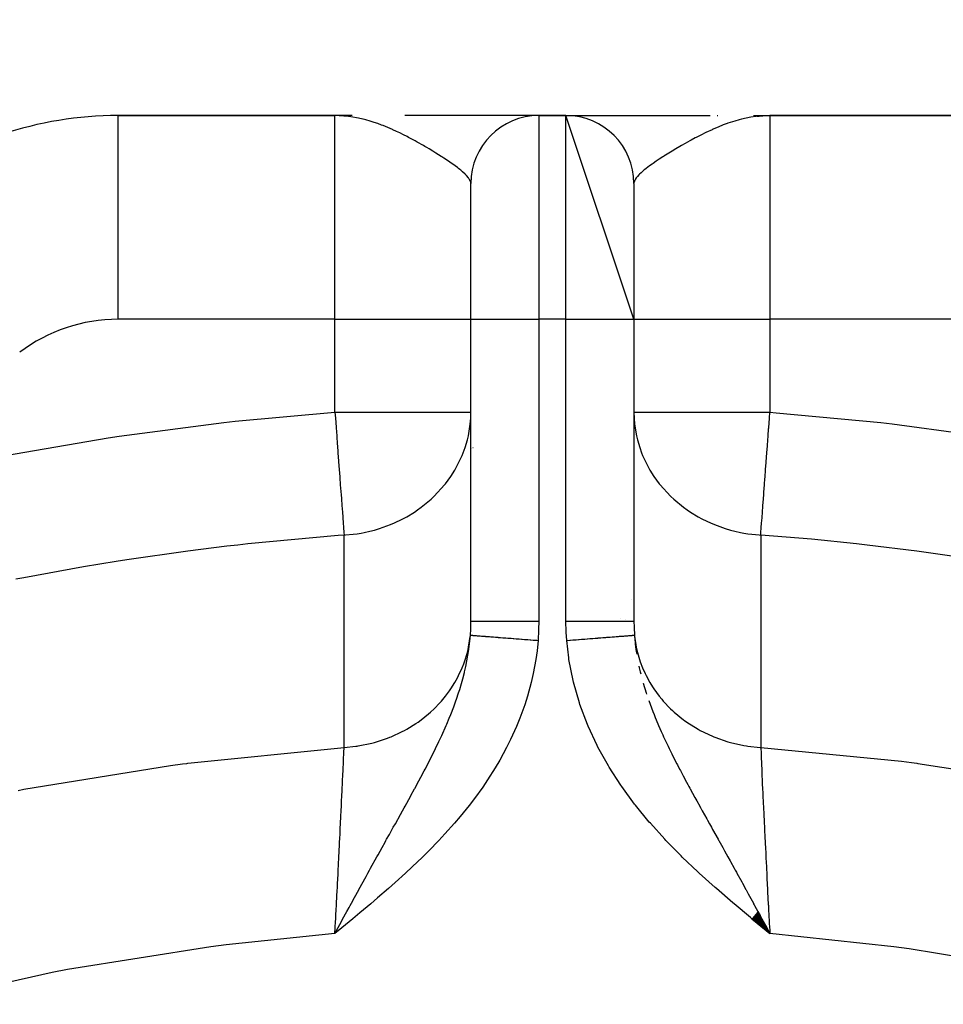
# Model space of a CAD drawing. Extents: x 24 to 889, y -419 to 283.
# Drawn here: x 293 to 361, y -29 to 44 of the extents above; entities that cross this region are included whole.
import ezdxf

# ---------------------------------------------------------------- set-up
doc = ezdxf.new("R2010")
doc.units = 0
doc.linetypes.add('DASHED', pattern=[11.05, 8.7, -2.35])
doc.layers.get('0').update_dxf_attribs({"linetype": 'CONTINUOUS'})
doc.layers.add('NEVIDI', color=4, linetype='DASHED')

msp = doc.modelspace()

# ---------------------------------------------------------------- linework, layer by layer
at = {"color": 2}
for p, q in [((315.868133, 36.576659), (299.911448, 36.576659)), ((299.911448, 36.576659), (315.868133, 36.576659)), ((317.135256, 36.576295), (315.868133, 36.576659)), ((317.123058, 36.576027), (315.868133, 36.576659)), ((317.098664, 36.575268), (315.868133, 36.576659)), ((316.944198, 36.574998), (315.868133, 36.576659)), ((317.074274, 36.574215), (315.868133, 36.576659)), ((317.062082, 36.573578), (315.868133, 36.576659)), ((316.939876, 36.57322), (315.868133, 36.576659)), ((317.037701, 36.572082), (315.868133, 36.576659)), ((317.025514, 36.571223), (315.868133, 36.576659)), ((317.013329, 36.570291), (315.868133, 36.576659)), ((317.001147, 36.569285), (315.868133, 36.576659)), ((316.988966, 36.568206), (315.868133, 36.576659)), ((316.976789, 36.567053), (315.868133, 36.576659)), ((316.964615, 36.565826), (315.868133, 36.576659)), ((316.952443, 36.564525), (315.868133, 36.576659)), ((316.940275, 36.563151), (315.868133, 36.576659)), ((316.92811, 36.561703), (315.868133, 36.576659)), ((316.915949, 36.560182), (315.868133, 36.576659)), ((316.903792, 36.558587), (315.868133, 36.576659)), ((316.891639, 36.556919), (315.868133, 36.576659)), ((316.87949, 36.555177), (316.191411, 36.569792)), ((316.867345, 36.553362), (316.205899, 36.568784)), ((316.855205, 36.551473), (316.222753, 36.567611)), ((316.843069, 36.549511), (316.242538, 36.566233)), ((316.830938, 36.547476), (316.266022, 36.564599)), ((316.818813, 36.545367), (316.294267, 36.562633)), ((316.806692, 36.543185), (316.328791, 36.560229)), ((316.794577, 36.540929), (316.371838, 36.557233)), ((316.782468, 36.538601), (316.426872, 36.553402)), ((316.770364, 36.536199), (316.499533, 36.548344)), ((316.758267, 36.533724), (316.534019, 36.54454)), ((316.746175, 36.531175), (316.643087, 36.536515)), ((317.11086, 36.575685), (317.074274, 36.575713)), ((322.225241, 36.576643), (321.001993, 36.576648)), ((323.40888, 36.576636), (322.225241, 36.576643)), ((324.545264, 36.57663), (323.40888, 36.576636)), ((325.626587, 36.576622), (324.545264, 36.57663)), ((326.639951, 36.576615), (325.626587, 36.576622)), ((327.565832, 36.576608), (326.639951, 36.576615)), ((328.396714, 36.576601), (327.565832, 36.576608)), ((329.125047, 36.576594), (328.396714, 36.576601)), ((329.742109, 36.576587), (329.125047, 36.576594)), ((330.232021, 36.576581), (329.742109, 36.576587)), ((330.581475, 36.576575), (330.232021, 36.576581)), ((330.785092, 36.576569), (330.581475, 36.576575)), ((330.837518, 36.576565), (330.785092, 36.576569)), ((330.868133, 36.576659), (332.868133, 36.576659)), ((332.868133, 36.576659), (330.868133, 36.576659)), ((337.868133, 21.576659), (332.868133, 36.576659)), ((332.883217, 36.576659), (343.482635, 36.576659)), ((343.988213, 36.576659), (344.046871, 36.576659)), ((346.655554, 36.574581), (347.868133, 36.576659)), ((346.667593, 36.573998), (347.868133, 36.576659)), ((346.679631, 36.573343), (347.868133, 36.576659)), ((346.703702, 36.571819), (347.868133, 36.576659)), ((346.727765, 36.570006), (347.868133, 36.576659)), ((346.735575, 36.575968), (347.868133, 36.576659)), ((346.739793, 36.568993), (347.868133, 36.576659)), ((346.740048, 36.575629), (347.868133, 36.576659)), ((346.751819, 36.567907), (347.868133, 36.576659)), ((346.763841, 36.566749), (347.868133, 36.576659)), ((346.775861, 36.56552), (347.868133, 36.576659)), ((346.787878, 36.564219), (347.868133, 36.576659)), ((346.788931, 36.571311), (347.868133, 36.576659)), ((346.799892, 36.562846), (347.868133, 36.576659)), ((346.802954, 36.576455), (347.868133, 36.576659)), ((346.811902, 36.561402), (347.868133, 36.576659)), ((346.814428, 36.57531), (347.868133, 36.576659)), ((346.823909, 36.559886), (347.868133, 36.576659)), ((346.835912, 36.558298), (347.868133, 36.576659)), ((346.845829, 36.576585), (347.868133, 36.576659)), ((346.847911, 36.556638), (347.868133, 36.576659)), ((346.859906, 36.554907), (347.868133, 36.576659)), ((346.871896, 36.553104), (347.868133, 36.576659)), ((346.883882, 36.551229), (347.868133, 36.576659)), ((346.895864, 36.549283), (347.868133, 36.576659)), ((346.907841, 36.547266), (347.868133, 36.576659)), ((346.919813, 36.545177), (347.345242, 36.5593)), ((346.93178, 36.543016), (347.306541, 36.556481)), ((346.943741, 36.540784), (347.277653, 36.553743)), ((346.955697, 36.538481), (347.237614, 36.550277)), ((346.967648, 36.536106), (347.189152, 36.546081)), ((346.979592, 36.53366), (347.08812, 36.538912)), ((346.991531, 36.531142), (347.054142, 36.534393)), ((347.345242, 36.559594), (346.998707, 36.529594)), ((347.868133, 36.576659), (347.345242, 36.559594)), ((363.824819, 36.576659), (347.868133, 36.576659)), ((347.868133, 36.576659), (363.824819, 36.576659)), ((325.868133, 21.576659), (325.868133, 31.576659)), ((325.868133, 21.576659), (325.868133, 31.576659)), ((337.868133, 31.576659), (337.868133, 21.576659)), ((325.868133, -0.651251), (325.868133, 21.576659)), ((325.868133, -0.651251), (325.868133, 21.576659)), ((337.868133, 21.576659), (337.868133, -0.651256)), ((337.868133, 21.576659), (337.868133, -0.651251)), ((325.907904, 12.050038), (325.906107, 12.049)), ((326.026962, 12.118776), (326.025447, 12.117901)), ((337.847622, 1.91871), (337.846156, 1.919037)), ((325.858114, 0.886147), (325.856833, 0.885849)), ((337.718326, 0.922843), (337.71688, 0.923171)), ((337.84781, 0.893194), (337.84627, 0.89355)), ((337.97163, -2.229789), (337.970075, -2.22937)), ((346.622574, -22.461838), (347.868133, -23.642368)), ((346.622574, -22.461838), (347.868133, -23.642368)), ((346.634935, -22.446931), (347.868133, -23.642368)), ((346.634935, -22.446931), (347.868133, -23.642368)), ((346.647295, -22.432025), (347.868133, -23.642368)), ((346.659653, -22.417121), (347.868133, -23.642368)), ((346.67201, -22.402219), (347.868133, -23.642368)), ((346.684365, -22.387319), (347.868133, -23.642368)), ((346.684365, -22.387319), (347.868133, -23.642368)), ((346.696718, -22.372422), (347.868133, -23.642368)), ((346.709068, -22.357527), (347.868133, -23.642368)), ((346.721416, -22.342636), (347.868133, -23.642368)), ((346.721416, -22.342636), (347.868133, -23.642368)), ((346.733762, -22.327747), (347.868133, -23.642368)), ((346.733762, -22.327747), (347.868133, -23.642368)), ((346.746105, -22.312862), (347.868133, -23.642368)), ((346.758445, -22.29798), (347.868133, -23.642368)), ((346.770781, -22.283103), (347.868133, -23.642368)), ((346.783115, -22.268229), (347.868133, -23.642368)), ((346.795444, -22.25336), (347.868133, -23.642368)), ((346.80777, -22.238495), (347.868133, -23.642368)), ((346.820092, -22.223635), (347.868133, -23.642368)), ((346.820092, -22.223635), (347.868133, -23.642368)), ((346.83241, -22.208779), (347.868133, -23.642368)), ((346.844724, -22.193929), (347.868133, -23.642368)), ((346.857033, -22.179084), (347.868133, -23.642368)), ((346.869338, -22.164245), (347.868133, -23.642368)), ((346.881638, -22.149412), (347.868133, -23.642368)), ((346.893933, -22.134585), (347.868133, -23.642368)), ((346.906222, -22.119764), (347.868133, -23.642368)), ((346.918506, -22.104949), (347.868133, -23.642368)), ((346.930785, -22.090142), (347.868133, -23.642368)), ((346.943058, -22.075341), (347.868133, -23.642368)), ((346.955325, -22.060547), (347.868133, -23.642368)), ((346.967586, -22.045761), (347.868133, -23.642368)), ((346.97984, -22.030982), (347.868133, -23.642368)), ((347.153492, -22.326379), (347.382234, -22.747372)), ((346.548389, -22.551303), (347.868133, -23.642368)), ((346.560754, -22.536391), (347.868133, -23.642368)), ((346.573119, -22.521479), (347.868133, -23.642368)), ((346.585484, -22.506568), (347.868133, -23.642368)), ((346.597848, -22.491657), (347.868133, -23.642368)), ((346.597848, -22.491657), (347.868133, -23.642368)), ((346.610211, -22.476747), (347.868133, -23.642368)), ((347.382234, -22.747372), (347.552355, -23.06065)), ((347.589846, -23.129703), (347.868133, -23.642368))]:
    msp.add_line(p, q, dxfattribs=at)
for centre, radius, start, end in [((331.868133, -24.923341), 100, 6.177566, 173.822434), ((299.911448, 9.576659), 27, 90, 127.081924), ((330.868133, 31.576659), 5, 90, 180), ((332.868133, 31.576659), 5, 0, 90)]:
    msp.add_arc(centre, radius, start, end, dxfattribs=at)
at = {"layer": 'NEVIDI', "color": 7, "linetype": 'CONTINUOUS'}
for p, q in [((299.911448, 21.576659), (299.911448, 36.576659)), ((315.868133, 21.576659), (315.868133, 36.576659)), ((316.180106, 36.570579), (315.868133, 36.576659)), ((316.738418, 36.529502), (316.180106, 36.570579)), ((316.806507, 36.521868), (316.738418, 36.529502)), ((316.900622, 36.510383), (316.806507, 36.521868)), ((317.049153, 36.490077), (316.900622, 36.510383)), ((317.603294, 36.39127), (317.049153, 36.490077)), ((317.911384, 36.321049), (317.603294, 36.39127)), ((317.945497, 36.312622), (317.911384, 36.321049)), ((318.130733, 36.264645), (317.945497, 36.312622)), ((318.457383, 36.17114), (318.130733, 36.264645)), ((330.868133, 36.576659), (330.868133, 21.576659)), ((332.868133, 21.576659), (332.868133, 36.576659)), ((345.605569, 36.264648), (345.281396, 36.171902)), ((345.620137, 36.268555), (345.605569, 36.264648)), ((345.790784, 36.312619), (345.620137, 36.268555)), ((346.134672, 36.391629), (345.790784, 36.312619)), ((346.478385, 36.457086), (346.134672, 36.391629)), ((346.835645, 36.510384), (346.478385, 36.457086)), ((346.929706, 36.521861), (346.835645, 36.510384)), ((346.998707, 36.529594), (346.929706, 36.521861)), ((347.868133, 36.576659), (347.868133, 21.576659)), ((318.759429, 36.074948), (318.457383, 36.17114)), ((319.015222, 35.98652), (318.759429, 36.074948)), ((319.295398, 35.882688), (319.015222, 35.98652)), ((319.414187, 35.83655), (319.295398, 35.882688)), ((319.590576, 35.765802), (319.414187, 35.83655)), ((320.112142, 35.541859), (319.590576, 35.765802)), ((320.122369, 35.537259), (320.112142, 35.541859)), ((320.398445, 35.410244), (320.122369, 35.537259)), ((343.613892, 35.537261), (343.14971, 35.320683)), ((343.6281, 35.543649), (343.613892, 35.537261)), ((343.951068, 35.684743), (343.6281, 35.543649)), ((344.322092, 35.836549), (343.951068, 35.684743)), ((344.444149, 35.88394), (344.322092, 35.836549)), ((344.721054, 35.986525), (344.444149, 35.88394)), ((344.775959, 36.00603), (344.721054, 35.986525)), ((345.281396, 36.171902), (344.775959, 36.00603)), ((320.633817, 35.297806), (320.398445, 35.410244)), ((320.902552, 35.165027), (320.633817, 35.297806)), ((321.178747, 35.023976), (320.902552, 35.165027)), ((321.278452, 34.971981), (321.178747, 35.023976)), ((321.661488, 34.767231), (321.278452, 34.971981)), ((342.378612, 34.930286), (342.079912, 34.770027)), ((342.457802, 34.971975), (342.378612, 34.930286)), ((342.838316, 35.16734), (342.457802, 34.971975)), ((343.102444, 35.297807), (342.838316, 35.16734)), ((343.14971, 35.320683), (343.102444, 35.297807)), ((321.767645, 34.709144), (321.661488, 34.767231)), ((321.925047, 34.622001), (321.767645, 34.709144)), ((322.383789, 34.361378), (321.925047, 34.622001)), ((322.489936, 34.299704), (322.383789, 34.361378)), ((322.632398, 34.216138), (322.489936, 34.299704)), ((322.795552, 34.119331), (322.632398, 34.216138)), ((323.060785, 33.959428), (322.795552, 34.119331)), ((340.940797, 34.119378), (340.68126, 33.962944)), ((340.944742, 34.121733), (340.940797, 34.119378)), ((341.246325, 34.299699), (340.944742, 34.121733)), ((341.358036, 34.364593), (341.246325, 34.299699)), ((341.641379, 34.526649), (341.358036, 34.364593)), ((341.968624, 34.709147), (341.641379, 34.526649)), ((342.079912, 34.770027), (341.968624, 34.709147)), ((323.289858, 33.818739), (323.060785, 33.959428)), ((323.679467, 33.573548), (323.289858, 33.818739)), ((323.698362, 33.561449), (323.679467, 33.573548)), ((323.745585, 33.53112), (323.698362, 33.561449)), ((323.886072, 33.440094), (323.745585, 33.53112)), ((324.234765, 33.208425), (323.886072, 33.440094)), ((339.720928, 33.355219), (339.507185, 33.212276)), ((339.990683, 33.531119), (339.720928, 33.355219)), ((340.037908, 33.561449), (339.990683, 33.531119)), ((340.062618, 33.577267), (340.037908, 33.561449)), ((340.302355, 33.728988), (340.062618, 33.577267)), ((340.68126, 33.962944), (340.302355, 33.728988)), ((324.417002, 33.083431), (324.234765, 33.208425)), ((324.460578, 33.053061), (324.417002, 33.083431)), ((324.721676, 32.866367), (324.460578, 33.053061)), ((324.87831, 32.749596), (324.721676, 32.866367)), ((324.971038, 32.678321), (324.87831, 32.749596)), ((325.067859, 32.601831), (324.971038, 32.678321)), ((338.762096, 32.675877), (338.668411, 32.601828)), ((338.765243, 32.678327), (338.762096, 32.675877)), ((339.019947, 32.870286), (338.765243, 32.678327)), ((339.205345, 33.003599), (339.019947, 32.870286)), ((339.275691, 33.053065), (339.205345, 33.003599)), ((339.507185, 33.212276), (339.275691, 33.053065)), ((325.134337, 32.547856), (325.067859, 32.601831)), ((325.262519, 32.439652), (325.134337, 32.547856)), ((325.462105, 32.2558), (325.262519, 32.439652)), ((325.509649, 32.207958), (325.462105, 32.2558)), ((325.556715, 32.158398), (325.509649, 32.207958)), ((325.696079, 31.992172), (325.556715, 32.158398)), ((325.756346, 31.904238), (325.696079, 31.992172)), ((325.778153, 31.867791), (325.756346, 31.904238)), ((338.042958, 31.99589), (337.958112, 31.867789)), ((338.125243, 32.097775), (338.042958, 31.99589)), ((338.226593, 32.207933), (338.125243, 32.097775)), ((338.278066, 32.259644), (338.226593, 32.207933)), ((338.397966, 32.37249), (338.278066, 32.259644)), ((338.606738, 32.5518), (338.397966, 32.37249)), ((338.668411, 32.601828), (338.606738, 32.5518)), ((325.832267, 31.755009), (325.778153, 31.867791)), ((325.832648, 31.754011), (325.832267, 31.755009)), ((325.856898, 31.674292), (325.832648, 31.754011)), ((325.868133, 31.576663), (325.856898, 31.674292)), ((337.904009, 31.755035), (337.87422, 31.637892)), ((337.904996, 31.757598), (337.904009, 31.755035)), ((337.948069, 31.849766), (337.904996, 31.757598)), ((337.958112, 31.867789), (337.948069, 31.849766)), ((315.868133, 21.576659), (299.911448, 21.576659)), ((315.868133, 21.576659), (325.868133, 21.576659)), ((315.868133, 14.736901), (315.868133, 21.576659)), ((325.868133, 21.576659), (330.868133, 21.576659)), ((332.868133, 21.576659), (330.868133, 21.576659)), ((330.868133, 21.576659), (330.868133, -0.651251)), ((332.868133, -0.651251), (332.868133, 21.576659)), ((332.868133, 21.576659), (337.868133, 21.576659)), ((337.868133, 21.576659), (347.868133, 21.576659)), ((363.824819, 21.576659), (347.868133, 21.576659)), ((347.868133, 21.576659), (347.868133, 14.736901)), ((308.523864, 14.065818), (315.868133, 14.736901)), ((315.868133, 14.736901), (325.868133, 14.736901)), ((315.868133, 14.736901), (315.900168, 14.305481)), ((325.856819, 14.306394), (325.868133, 14.736901)), ((337.868133, 14.736901), (347.868133, 14.736901)), ((337.868133, 14.736901), (337.879454, 14.306126)), ((347.836098, 14.305476), (347.868133, 14.736901)), ((347.868133, 14.736901), (348.328551, 14.702226)), ((348.328551, 14.702226), (356.036495, 13.974735)), ((299.995232, 12.967409), (307.699775, 13.974735)), ((307.699775, 13.974735), (308.523864, 14.065818)), ((315.900168, 14.305481), (315.950082, 13.633275)), ((325.684904, 13.009911), (325.821877, 13.866194)), ((325.821877, 13.866194), (325.856793, 14.305411)), ((337.879473, 14.305411), (337.914389, 13.866194)), ((337.914389, 13.866194), (338.051363, 13.009911)), ((347.782088, 13.578114), (347.836098, 14.305476)), ((356.036495, 13.974735), (356.859439, 13.880582)), ((356.859439, 13.880582), (364.558791, 12.843858)), ((315.950082, 13.633275), (315.954178, 13.578114)), ((315.954178, 13.578114), (315.996371, 13.009889)), ((347.739894, 13.009884), (347.778017, 13.523284)), ((347.778017, 13.523284), (347.782088, 13.578114)), ((291.488717, 11.524285), (299.177478, 12.843859)), ((299.177478, 12.843859), (299.995232, 12.967409)), ((315.996371, 13.009889), (316.044049, 12.3678)), ((316.044049, 12.3678), (316.048034, 12.31414)), ((325.445839, 12.130962), (325.610852, 12.694301)), ((325.610852, 12.694301), (325.684904, 13.009911)), ((338.051363, 13.009911), (338.125415, 12.694301)), ((338.125415, 12.694301), (338.290428, 12.130962)), ((347.688232, 12.314139), (347.739894, 13.009884)), ((316.048034, 12.31414), (316.090401, 11.743567)), ((316.090401, 11.743567), (316.135074, 11.141943)), ((325.232562, 11.557391), (325.306993, 11.743625)), ((325.306993, 11.743625), (325.445839, 12.130962)), ((338.290428, 12.130962), (338.429273, 11.743625)), ((338.429273, 11.743625), (338.503704, 11.557391)), ((347.597367, 11.090439), (347.645865, 11.743567)), ((347.645865, 11.743567), (347.684244, 12.260433)), ((347.684244, 12.260433), (347.688232, 12.314139)), ((316.135074, 11.141943), (316.138898, 11.090439)), ((316.138898, 11.090439), (316.180655, 10.528082)), ((324.724496, 10.528193), (325.232562, 11.557391)), ((338.503704, 11.557391), (339.01177, 10.528193)), ((347.55561, 10.528088), (347.593537, 11.038855)), ((347.593537, 11.038855), (347.597367, 11.090439)), ((316.180655, 10.528082), (316.221679, 9.975612)), ((324.404211, 10.015796), (324.693511, 10.475065)), ((324.693511, 10.475065), (324.724496, 10.528193)), ((339.01177, 10.528193), (339.042756, 10.475065)), ((339.042756, 10.475065), (339.332056, 10.015796)), ((347.510985, 9.927114), (347.55561, 10.528088)), ((316.221679, 9.975612), (316.22528, 9.927114)), ((316.22528, 9.927114), (316.265593, 9.384226)), ((323.937765, 9.384232), (324.002952, 9.465903)), ((324.002952, 9.465903), (324.404211, 10.015796)), ((339.332056, 10.015796), (339.733315, 9.465903)), ((339.733315, 9.465903), (339.798501, 9.384232)), ((347.470666, 9.38413), (347.507395, 9.878759)), ((347.507395, 9.878759), (347.510985, 9.927114)), ((316.265593, 9.384226), (316.302415, 8.888339)), ((316.302415, 8.888339), (316.305731, 8.843694)), ((316.305731, 8.843694), (316.316835, 8.694158)), ((323.17274, 8.547229), (323.937765, 9.384232)), ((339.798501, 9.384232), (340.563526, 8.547229)), ((347.41943, 8.694131), (347.427231, 8.799185)), ((347.427231, 8.799185), (347.430536, 8.843693)), ((347.430536, 8.843693), (347.470666, 9.38413)), ((316.316835, 8.694158), (316.343789, 8.331165)), ((316.343789, 8.331165), (316.375935, 7.898261)), ((322.217106, 7.734798), (322.942318, 8.331164)), ((322.942318, 8.331164), (323.149847, 8.525112)), ((323.149847, 8.525112), (323.17274, 8.547229)), ((340.563526, 8.547229), (340.58642, 8.525112)), ((340.58642, 8.525112), (340.793948, 8.331164)), ((340.793948, 8.331164), (341.519161, 7.734798)), ((347.357358, 7.858193), (347.392471, 8.331072)), ((347.392471, 8.331072), (347.41943, 8.694131)), ((316.375935, 7.898261), (316.37891, 7.858194)), ((316.37891, 7.858194), (316.413901, 7.386966)), ((316.413901, 7.386966), (316.441025, 7.021672)), ((321.152521, 7.042607), (321.718891, 7.386939)), ((321.718891, 7.386939), (321.943392, 7.5381)), ((321.943392, 7.5381), (322.217106, 7.734798)), ((341.519161, 7.734798), (341.792874, 7.5381)), ((341.792874, 7.5381), (342.017375, 7.386939)), ((342.017375, 7.386939), (342.583745, 7.042607)), ((347.292652, 6.986782), (347.322367, 7.386966)), ((347.322367, 7.386966), (347.35438, 7.818091)), ((347.35438, 7.818091), (347.357358, 7.858193)), ((316.441025, 7.021672), (316.443616, 6.986783)), ((316.443616, 6.986783), (316.474741, 6.567599)), ((316.474741, 6.567599), (316.4966, 6.273204)), ((319.99719, 6.482487), (320.19799, 6.567435)), ((320.19799, 6.567435), (320.875022, 6.891653)), ((320.875022, 6.891653), (321.152521, 7.042607)), ((342.583745, 7.042607), (342.861245, 6.891653)), ((342.861245, 6.891653), (343.538277, 6.567435)), ((343.538277, 6.567435), (343.739077, 6.482487)), ((347.237506, 6.244115), (347.261526, 6.567599)), ((347.261526, 6.567599), (347.290073, 6.952052)), ((347.290073, 6.952052), (347.292652, 6.986782)), ((316.4966, 6.273204), (316.49876, 6.244115)), ((316.49876, 6.244115), (316.52529, 5.886842)), ((316.52529, 5.886842), (316.539589, 5.694277)), ((317.494946, 5.794556), (317.794649, 5.8436)), ((317.794649, 5.8436), (318.02355, 5.886854)), ((318.02355, 5.886854), (318.436388, 5.977819)), ((318.436388, 5.977819), (318.770972, 6.064074)), ((318.770972, 6.064074), (319.146095, 6.174572)), ((319.146095, 6.174572), (319.950547, 6.463453)), ((319.950547, 6.463453), (319.99719, 6.482487)), ((343.739077, 6.482487), (343.785719, 6.463453)), ((343.785719, 6.463453), (344.590172, 6.174572)), ((344.590172, 6.174572), (344.965295, 6.064074)), ((344.965295, 6.064074), (345.299878, 5.977819)), ((345.299878, 5.977819), (345.712716, 5.886854)), ((345.712716, 5.886854), (345.941617, 5.8436)), ((345.941617, 5.8436), (346.241321, 5.794556)), ((347.196677, 5.694276), (347.210976, 5.886842)), ((347.210976, 5.886842), (347.235357, 6.215174)), ((347.235357, 6.215174), (347.237506, 6.244115)), ((316.098734, 5.660809), (309.449483, 5.039993)), ((316.539589, 5.694277), (316.098734, 5.660809)), ((316.539591, 5.694277), (316.645298, 5.701235)), ((316.539591, -9.946433), (316.539591, 5.694277)), ((316.645298, 5.701235), (317.20221, 5.754836)), ((317.20221, 5.754836), (317.494946, 5.794556)), ((346.241321, 5.794556), (346.534051, 5.754837)), ((346.534051, 5.754837), (347.090969, 5.701235)), ((347.090969, 5.701235), (347.196675, 5.694277)), ((347.196675, 5.694277), (347.196675, -9.946433)), ((350.939509, 5.379768), (347.196677, 5.694276)), ((354.230212, 5.046185), (350.939509, 5.379768)), ((305.055989, 4.509627), (300.551582, 3.865745)), ((307.92305, 4.866616), (305.055989, 4.509627)), ((308.714575, 4.957964), (307.92305, 4.866616)), ((309.449483, 5.039993), (308.714575, 4.957964)), ((355.021688, 4.957952), (354.230212, 5.046185)), ((358.680276, 4.509618), (355.021688, 4.957952)), ((362.394773, 3.986021), (358.680276, 4.509618)), ((299.76153, 3.742303), (297.359945, 3.347704)), ((300.551582, 3.865745), (299.76153, 3.742303)), ((297.359945, 3.347704), (292.979672, 2.552404)), ((292.979672, 2.552404), (292.403025, 2.440383)), ((325.858986, -1.165166), (325.868022, -0.707809)), ((325.868022, -0.707809), (325.868133, -0.651253)), ((325.868133, -0.651253), (325.902043, -0.651252)), ((325.902043, -0.651252), (325.903721, -0.651252)), ((325.903721, -0.651252), (325.907913, -0.651252)), ((325.907913, -0.651252), (326.023953, -0.651252)), ((326.023953, -0.651252), (326.026573, -0.651252)), ((326.026573, -0.651252), (326.027513, -0.651252)), ((326.027513, -0.651252), (326.222223, -0.651251)), ((326.222223, -0.651251), (326.232364, -0.651251)), ((326.232364, -0.651251), (326.23774, -0.651251)), ((326.23774, -0.651251), (326.49179, -0.651252)), ((326.49179, -0.651252), (326.523717, -0.651252)), ((326.523717, -0.651252), (326.53085, -0.651252)), ((326.53085, -0.651252), (326.830948, -0.651252)), ((326.830948, -0.651252), (326.89257, -0.651252)), ((326.89257, -0.651252), (326.901378, -0.651252)), ((326.901378, -0.651252), (327.234319, -0.651253)), ((327.234319, -0.651253), (327.332599, -0.651253)), ((327.332599, -0.651253), (327.342705, -0.651253)), ((327.342705, -0.651253), (327.695506, -0.651253)), ((327.695506, -0.651253), (327.835846, -0.651253)), ((327.835846, -0.651253), (327.847203, -0.651253)), ((327.847203, -0.651253), (328.207131, -0.651253)), ((328.207131, -0.651253), (328.39308, -0.651253)), ((328.39308, -0.651253), (328.405783, -0.651253)), ((328.405783, -0.651253), (328.761123, -0.651252)), ((328.761123, -0.651252), (328.994729, -0.651252)), ((328.994729, -0.651252), (329.007968, -0.651252)), ((329.007968, -0.651252), (329.348565, -0.651252)), ((329.348565, -0.651252), (329.629666, -0.651251)), ((329.629666, -0.651251), (329.643819, -0.651251)), ((329.643819, -0.651251), (329.960246, -0.651251)), ((329.960246, -0.651251), (330.286953, -0.651251)), ((330.286953, -0.651251), (330.301133, -0.651251)), ((330.301133, -0.651251), (330.586296, -0.651251)), ((330.586296, -0.651251), (330.868133, -0.651251)), ((330.868133, -0.651251), (330.857797, -1.265568)), ((332.868299, -0.729159), (332.868133, -0.651251)), ((332.868133, -0.651252), (333.149982, -0.651251)), ((333.149982, -0.651251), (333.449313, -0.651251)), ((333.449313, -0.651251), (333.463478, -0.651251)), ((333.463478, -0.651251), (333.776066, -0.651251)), ((333.776066, -0.651251), (334.1066, -0.651251)), ((334.1066, -0.651251), (334.120439, -0.651251)), ((334.120439, -0.651251), (334.387709, -0.651252)), ((334.387709, -0.651252), (334.741537, -0.651252)), ((334.741537, -0.651252), (334.754786, -0.651252)), ((334.754786, -0.651252), (334.975177, -0.651252)), ((334.975177, -0.651252), (335.343187, -0.651252)), ((335.343187, -0.651252), (335.355667, -0.651252)), ((335.355667, -0.651252), (335.52914, -0.651252)), ((335.52914, -0.651252), (335.900419, -0.651251)), ((335.900419, -0.651251), (335.911931, -0.651251)), ((335.911931, -0.651251), (336.040764, -0.651251)), ((336.040764, -0.651251), (336.403666, -0.65125)), ((336.403666, -0.65125), (336.413744, -0.65125)), ((336.413744, -0.65125), (336.501958, -0.65125)), ((336.501958, -0.65125), (336.843694, -0.651249)), ((336.843694, -0.651249), (336.852331, -0.651249)), ((336.852331, -0.651249), (336.905326, -0.651249)), ((336.905326, -0.651249), (337.212548, -0.651249)), ((336.9084, -0.436698), (336.907289, -0.436469)), ((337.212548, -0.651249), (337.21976, -0.651249)), ((337.21976, -0.651249), (337.244412, -0.651249)), ((337.244412, -0.651249), (337.503902, -0.65125)), ((337.252355, -0.510022), (337.250832, -0.509686)), ((337.503902, -0.65125), (337.50923, -0.65125)), ((337.50923, -0.65125), (337.51405, -0.65125)), ((337.51405, -0.65125), (337.709701, -0.651252)), ((337.709701, -0.651252), (337.712313, -0.651252)), ((337.712313, -0.651252), (337.71591, -0.651252)), ((337.71591, -0.651252), (337.828354, -0.651254)), ((337.828354, -0.651254), (337.834224, -0.651254)), ((337.834224, -0.651254), (337.835862, -0.651254)), ((337.835862, -0.651254), (337.868133, -0.651256)), ((337.868133, -0.651256), (337.875027, -1.097427)), ((337.881863, -0.657417), (337.880768, -0.657146)), ((325.831568, -1.678139), (325.856416, -1.232891)), ((325.856416, -1.232891), (325.858986, -1.165166)), ((330.854418, -1.358845), (330.819153, -1.98767)), ((330.857797, -1.265568), (330.854418, -1.358845)), ((332.881848, -1.358845), (332.868299, -0.729159)), ((332.885718, -1.45242), (332.881848, -1.358845)), ((337.875027, -1.097427), (337.87728, -1.165168)), ((337.87728, -1.165168), (337.900789, -1.62178)), ((325.699079, -2.563248), (325.821879, -1.774496)), ((325.721997, -2.71721), (325.81392, -1.902719)), ((325.81392, -1.902719), (325.831568, -1.678136)), ((325.831568, -1.678136), (325.838614, -1.678684)), ((325.838614, -1.678684), (325.841201, -1.678885)), ((325.841201, -1.678885), (325.857267, -1.680135)), ((325.857267, -1.680135), (325.8615, -1.680464)), ((325.8615, -1.680464), (325.882172, -1.682071)), ((325.882172, -1.682071), (325.884275, -1.682234)), ((325.884275, -1.682234), (325.885298, -1.682314)), ((325.885298, -1.682314), (325.891166, -1.68277)), ((325.891166, -1.68277), (325.922652, -1.685217)), ((325.922652, -1.685217), (325.930148, -1.685799)), ((325.930148, -1.685799), (325.969274, -1.68884)), ((325.969274, -1.68884), (325.978388, -1.689548)), ((325.978388, -1.689548), (326.019501, -1.692743)), ((326.019501, -1.692743), (326.02333, -1.693041)), ((326.02333, -1.693041), (326.025088, -1.693177)), ((326.025088, -1.693177), (326.035765, -1.694007)), ((326.035765, -1.694007), (326.089966, -1.698218)), ((326.089966, -1.698218), (326.102251, -1.699173)), ((326.102251, -1.699173), (326.163779, -1.703954)), ((326.163779, -1.703954), (326.177614, -1.705029)), ((326.177614, -1.705029), (326.238605, -1.709768)), ((326.238605, -1.709768), (326.244154, -1.7102)), ((326.244154, -1.7102), (326.246396, -1.710374)), ((326.246396, -1.710374), (326.261742, -1.711566)), ((326.261742, -1.711566), (326.337678, -1.717467)), ((326.337678, -1.717467), (326.354541, -1.718777)), ((326.354541, -1.718777), (326.437441, -1.725219)), ((326.437441, -1.725219), (326.455768, -1.726643)), ((326.455768, -1.726643), (326.535643, -1.73285)), ((326.535643, -1.73285), (326.542968, -1.733419)), ((326.542968, -1.733419), (326.545482, -1.733615)), ((326.545482, -1.733615), (326.565149, -1.735143)), ((326.565149, -1.735143), (326.661599, -1.742638)), ((326.661599, -1.742638), (326.682749, -1.744282)), ((326.682749, -1.744282), (326.785589, -1.752274)), ((326.785589, -1.752274), (326.808094, -1.754023)), ((326.808094, -1.754023), (326.905828, -1.761618)), ((326.905828, -1.761618), (326.914484, -1.762291)), ((326.914484, -1.762291), (326.917217, -1.762503)), ((326.917217, -1.762503), (326.940991, -1.764351)), ((326.940991, -1.764351), (327.05622, -1.773306)), ((327.05622, -1.773306), (327.0813, -1.775255)), ((327.0813, -1.775255), (327.20233, -1.784662)), ((327.20233, -1.784662), (327.2286, -1.786703)), ((327.2286, -1.786703), (327.342598, -1.795563)), ((327.342598, -1.795563), (327.352602, -1.796341)), ((327.352602, -1.796341), (327.35528, -1.796549)), ((327.35528, -1.796549), (327.382748, -1.798684)), ((327.382748, -1.798684), (327.514792, -1.808946)), ((327.514792, -1.808946), (327.543377, -1.811168)), ((327.543377, -1.811168), (327.680552, -1.821829)), ((327.680552, -1.821829), (327.710181, -1.824132)), ((327.710181, -1.824132), (327.838491, -1.834105)), ((327.838491, -1.834105), (327.849718, -1.834977)), ((327.849718, -1.834977), (327.852237, -1.835173)), ((327.852237, -1.835173), (327.882888, -1.837555)), ((327.882888, -1.837555), (328.029528, -1.848952)), ((328.029528, -1.848952), (328.061126, -1.851408)), ((328.061126, -1.851408), (328.212098, -1.863142)), ((328.212098, -1.863142), (328.244586, -1.865667)), ((328.244586, -1.865667), (328.385202, -1.876595)), ((328.385202, -1.876595), (328.397465, -1.877548)), ((328.397465, -1.877548), (328.3996, -1.877714)), ((328.3996, -1.877714), (328.432915, -1.880303)), ((328.432915, -1.880303), (328.591669, -1.892642)), ((328.591669, -1.892642), (328.625746, -1.89529)), ((328.625746, -1.89529), (328.787941, -1.907896)), ((328.787941, -1.907896), (328.822687, -1.910596)), ((328.822687, -1.910596), (328.973285, -1.922301)), ((328.973285, -1.922301), (328.986463, -1.923325)), ((328.986463, -1.923325), (328.988052, -1.923448)), ((328.988052, -1.923448), (329.023461, -1.9262)), ((329.023461, -1.9262), (329.191625, -1.93927)), ((329.191625, -1.93927), (329.227601, -1.942066)), ((329.227601, -1.942066), (329.398268, -1.95533)), ((329.398268, -1.95533), (329.434733, -1.958164)), ((329.434733, -1.958164), (329.592893, -1.970455)), ((329.592893, -1.970455), (329.606406, -1.971506)), ((329.606406, -1.971506), (329.607589, -1.971598)), ((329.607589, -1.971598), (329.644247, -1.974447)), ((329.644247, -1.974447), (329.819192, -1.988043)), ((329.819192, -1.988043), (329.856207, -1.99092)), ((329.856207, -1.99092), (330.032681, -2.004635)), ((330.032681, -2.004635), (330.070001, -2.007535)), ((330.070001, -2.007535), (330.233091, -2.02021)), ((330.233091, -2.02021), (330.247165, -2.021304)), ((330.247165, -2.021304), (330.24765, -2.021342)), ((330.24765, -2.021342), (330.285167, -2.024258)), ((330.285167, -2.024258), (330.463688, -2.038132)), ((330.463688, -2.038132), (330.50135, -2.041059)), ((330.50135, -2.041059), (330.680389, -2.054974)), ((330.680389, -2.054974), (330.718174, -2.05791)), ((330.718174, -2.05791), (330.813284, -2.065302)), ((330.813286, -2.0653), (330.73926, -2.819291)), ((330.819153, -1.98767), (330.813286, -2.0653)), ((332.92298, -2.0653), (332.885718, -1.45242)), ((332.92298, -2.0653), (332.938366, -2.064105)), ((333.066379, -3.341027), (332.92298, -2.0653)), ((332.938366, -2.064105), (332.975644, -2.061208)), ((332.975644, -2.061208), (333.152449, -2.047468)), ((333.152449, -2.047468), (333.189681, -2.044574)), ((333.189681, -2.044574), (333.366107, -2.030863)), ((333.366107, -2.030863), (333.403257, -2.027976)), ((333.403257, -2.027976), (333.475368, -2.022372)), ((333.475368, -2.022372), (333.489185, -2.021298)), ((333.489185, -2.021298), (333.578957, -2.014321)), ((333.578957, -2.014321), (333.615907, -2.01145)), ((333.615907, -2.01145), (333.790671, -1.997867)), ((333.790671, -1.997867), (333.82737, -1.995015)), ((333.82737, -1.995015), (334.000781, -1.981538)), ((334.000781, -1.981538), (334.037153, -1.978711)), ((334.037153, -1.978711), (334.116359, -1.972555)), ((334.116359, -1.972555), (334.129851, -1.971507)), ((334.129851, -1.971507), (334.208888, -1.965364)), ((334.208888, -1.965364), (334.244868, -1.962568)), ((334.244868, -1.962568), (334.414552, -1.94938)), ((334.414552, -1.94938), (334.450081, -1.946619)), ((334.450081, -1.946619), (334.617468, -1.933609)), ((334.617468, -1.933609), (334.652479, -1.930888)), ((334.652479, -1.930888), (334.736914, -1.924326)), ((334.736914, -1.924326), (334.749852, -1.92332)), ((334.749852, -1.92332), (334.817266, -1.918081)), ((334.817266, -1.918081), (334.851708, -1.915404)), ((334.851708, -1.915404), (335.013627, -1.90282)), ((335.013627, -1.90282), (335.047422, -1.900193)), ((335.047422, -1.900193), (335.206128, -1.887859)), ((335.206128, -1.887859), (335.239223, -1.885287)), ((335.239223, -1.885287), (335.326434, -1.878509)), ((335.326434, -1.878509), (335.338857, -1.877543)), ((335.338857, -1.877543), (335.394406, -1.873226)), ((335.394406, -1.873226), (335.426712, -1.870715)), ((335.426712, -1.870715), (335.578064, -1.858952)), ((335.578064, -1.858952), (335.609541, -1.856506)), ((335.609541, -1.856506), (335.756815, -1.84506)), ((335.756815, -1.84506), (335.787418, -1.842682)), ((335.787418, -1.842682), (335.875263, -1.835855)), ((335.875263, -1.835855), (335.886446, -1.834986)), ((335.886446, -1.834986), (335.930344, -1.831574)), ((335.930344, -1.831574), (335.960001, -1.829269)), ((335.960001, -1.829269), (336.098381, -1.818515)), ((336.098381, -1.818515), (336.127041, -1.816288)), ((336.127041, -1.816288), (336.260561, -1.805911)), ((336.260561, -1.805911), (336.288149, -1.803767)), ((336.288149, -1.803767), (336.373646, -1.797123)), ((336.373646, -1.797123), (336.383664, -1.796344)), ((336.383664, -1.796344), (336.41656, -1.793788)), ((336.41656, -1.793788), (336.443053, -1.791729)), ((336.443053, -1.791729), (336.566052, -1.78217)), ((336.566052, -1.78217), (336.591394, -1.780201)), ((336.591394, -1.780201), (336.708824, -1.771075)), ((336.708824, -1.771075), (336.732995, -1.769197)), ((336.732995, -1.769197), (336.813008, -1.762979)), ((336.813008, -1.762979), (336.821824, -1.762293)), ((336.821824, -1.762293), (336.844632, -1.760521)), ((336.844632, -1.760521), (336.867546, -1.75874)), ((336.867546, -1.75874), (336.973241, -1.750526)), ((336.973241, -1.750526), (336.994869, -1.748845)), ((336.994869, -1.748845), (337.094358, -1.741114)), ((337.094358, -1.741114), (337.114652, -1.739536)), ((337.114652, -1.739536), (337.186109, -1.733983)), ((337.186109, -1.733983), (337.193361, -1.73342)), ((337.193361, -1.73342), (337.207765, -1.7323)), ((337.207765, -1.7323), (337.226703, -1.730828)), ((337.226703, -1.730828), (337.313269, -1.724101)), ((337.313269, -1.724101), (337.330811, -1.722738)), ((337.330811, -1.722738), (337.410673, -1.716531)), ((337.410673, -1.716531), (337.426785, -1.715279)), ((337.426785, -1.715279), (337.486543, -1.710635)), ((337.486543, -1.710635), (337.492124, -1.710201)), ((337.492124, -1.710201), (337.499773, -1.709606)), ((337.499773, -1.709606), (337.514417, -1.708468)), ((337.514417, -1.708468), (337.580388, -1.703341)), ((337.580388, -1.703341), (337.593546, -1.702319)), ((337.593546, -1.702319), (337.652412, -1.697743)), ((337.652412, -1.697743), (337.664065, -1.696838)), ((337.664065, -1.696838), (337.709025, -1.693343)), ((337.709025, -1.693343), (337.712903, -1.693042)), ((337.712903, -1.693042), (337.715728, -1.692823)), ((337.715728, -1.692823), (337.725852, -1.692036)), ((337.725852, -1.692036), (337.770213, -1.688588)), ((337.770213, -1.688588), (337.778784, -1.687922)), ((337.778784, -1.687922), (337.815731, -1.68505)), ((337.815731, -1.68505), (337.822723, -1.684506)), ((337.822723, -1.684506), (337.849895, -1.682394)), ((337.849895, -1.682394), (337.851986, -1.682232)), ((337.851986, -1.682232), (337.852204, -1.682215)), ((337.852204, -1.682215), (337.857624, -1.681794)), ((337.857624, -1.681794), (337.87958, -1.680087)), ((337.87958, -1.680087), (337.883414, -1.679789)), ((337.883414, -1.679789), (337.89782, -1.678669)), ((337.89782, -1.678669), (337.900059, -1.678494)), ((337.900059, -1.678494), (337.904698, -1.678134)), ((337.900789, -1.62178), (337.904699, -1.67814)), ((337.904698, -1.678134), (337.957351, -2.260141)), ((337.914387, -1.774496), (338.003168, -2.388178)), ((325.610843, -2.946443), (325.661269, -2.737711)), ((325.654157, -3.160129), (325.698875, -2.87747)), ((325.661269, -2.737711), (325.699079, -2.563248)), ((325.698875, -2.87747), (325.721997, -2.71721)), ((330.73926, -2.819291), (330.649031, -3.479234)), ((337.957351, -2.260141), (337.96496, -2.328123)), ((337.96496, -2.328123), (338.01259, -2.705127)), ((338.003168, -2.388178), (338.037188, -2.563247)), ((338.01259, -2.705127), (338.0374, -2.877528)), ((338.037188, -2.563247), (338.125423, -2.946443)), ((338.0374, -2.877528), (338.069356, -3.073689)), ((325.405039, -3.629887), (325.610843, -2.946443)), ((325.498128, -3.973469), (325.654157, -3.160129)), ((330.649031, -3.479234), (330.46038, -4.511877)), ((333.084712, -3.462881), (333.066379, -3.341027)), ((333.389198, -5.016594), (333.084712, -3.462881)), ((338.125423, -2.946443), (338.274055, -3.4598)), ((338.274055, -3.4598), (338.331227, -3.629887)), ((324.970658, -4.65641), (325.23256, -4.083324)), ((325.23256, -4.083324), (325.344207, -3.798895)), ((325.344207, -3.798895), (325.405039, -3.629887)), ((325.40353, -4.387746), (325.474008, -4.083368)), ((325.474008, -4.083368), (325.498128, -3.973469)), ((338.2346, -3.957068), (338.26212, -4.082743)), ((338.26212, -4.082743), (338.305527, -4.27295)), ((338.305527, -4.27295), (338.332514, -4.386815)), ((338.331227, -3.629887), (338.503706, -4.083324)), ((338.503706, -4.083324), (338.686143, -4.49387)), ((324.693523, -5.165625), (324.887701, -4.817486)), ((324.887701, -4.817486), (324.970658, -4.65641)), ((325.179873, -5.234412), (325.277901, -4.881666)), ((325.277901, -4.881666), (325.396502, -4.416887)), ((325.396502, -4.416887), (325.40353, -4.387746)), ((330.46038, -4.511877), (330.313152, -5.156793)), ((333.417771, -5.134933), (333.389198, -5.016594)), ((338.332514, -4.386815), (338.370109, -4.536504)), ((338.686143, -4.49387), (338.765608, -4.65641)), ((338.765608, -4.65641), (339.042744, -5.165624)), ((324.002985, -6.174765), (324.298504, -5.778435)), ((324.298504, -5.778435), (324.402385, -5.627624)), ((324.402385, -5.627624), (324.693523, -5.165625)), ((324.966089, -5.933073), (325.045985, -5.681576)), ((325.045985, -5.681576), (325.179873, -5.234412)), ((330.313152, -5.156793), (330.037241, -6.166055)), ((333.856701, -6.666768), (333.417771, -5.134933)), ((338.550334, -5.21329), (338.552804, -5.221908)), ((338.552804, -5.221908), (338.770342, -5.933589)), ((339.042744, -5.165624), (339.233274, -5.47498)), ((339.233274, -5.47498), (339.333881, -5.627624)), ((339.333881, -5.627624), (339.733281, -6.174765)), ((323.708489, -6.529405), (324.002985, -6.174765)), ((324.607399, -6.959641), (324.771434, -6.508122)), ((324.771434, -6.508122), (324.810748, -6.395762)), ((324.810748, -6.395762), (324.966089, -5.933073)), ((330.037241, -6.166055), (329.835737, -6.798733)), ((338.770342, -5.933589), (338.80247, -6.031943)), ((338.956053, -6.483183), (339.154115, -7.026892)), ((339.733281, -6.174765), (339.907542, -6.388955)), ((339.907542, -6.388955), (340.027777, -6.529405)), ((322.899282, -7.348349), (323.172801, -7.093422)), ((323.172801, -7.093422), (323.58523, -6.6677)), ((323.58523, -6.6677), (323.708489, -6.529405)), ((324.390138, -7.521898), (324.607399, -6.959641)), ((329.835737, -6.798733), (329.476677, -7.786291)), ((333.895219, -6.782837), (333.856701, -6.666768)), ((334.452867, -8.263848), (333.895219, -6.782837)), ((339.154115, -7.026892), (339.256216, -7.293536)), ((340.027777, -6.529405), (340.563465, -7.093422)), ((340.563465, -7.093422), (340.698845, -7.222101)), ((340.698845, -7.222101), (340.836984, -7.348349)), ((321.986513, -8.072551), (322.217186, -7.905853)), ((322.217186, -7.905853), (322.758441, -7.472112)), ((322.758441, -7.472112), (322.899282, -7.348349)), ((324.0953, -8.234768), (324.283579, -7.785429)), ((324.283579, -7.785429), (324.390138, -7.521898)), ((329.476677, -7.786291), (329.223347, -8.40601)), ((339.256216, -7.293536), (339.345983, -7.521465)), ((339.345983, -7.521465), (339.43616, -7.74494)), ((339.43616, -7.74494), (339.501458, -7.903621)), ((339.501458, -7.903621), (339.684285, -8.335465)), ((340.836984, -7.348349), (341.519081, -7.905853)), ((341.519081, -7.905853), (341.595815, -7.96243)), ((341.595815, -7.96243), (341.749753, -8.072551)), ((320.814365, -8.780598), (320.983918, -8.691137)), ((320.983918, -8.691137), (321.152439, -8.59815)), ((321.152439, -8.59815), (321.830191, -8.179935)), ((321.830191, -8.179935), (321.986513, -8.072551)), ((323.729166, -9.060715), (324.05198, -8.335538)), ((324.05198, -8.335538), (324.0953, -8.234768)), ((329.223347, -8.40601), (328.787208, -9.367068)), ((334.50005, -8.375779), (334.452867, -8.263848)), ((335.165279, -9.803724), (334.50005, -8.375779)), ((339.684285, -8.335465), (339.782319, -8.560294)), ((339.782319, -8.560294), (339.871529, -8.761269)), ((341.749753, -8.072551), (342.583827, -8.59815)), ((342.583827, -8.59815), (342.584804, -8.5987)), ((342.584804, -8.5987), (342.752348, -8.691137)), ((342.752348, -8.691137), (343.651823, -9.121914)), ((318.770955, -9.576641), (319.725637, -9.265434)), ((319.725637, -9.265434), (319.905887, -9.19524)), ((319.905887, -9.19524), (319.997138, -9.158245)), ((319.997138, -9.158245), (320.814365, -8.780598)), ((323.518964, -9.512437), (323.682625, -9.161974)), ((323.682625, -9.161974), (323.729166, -9.060715)), ((328.787208, -9.367068), (328.492015, -9.958929)), ((339.871529, -8.761269), (339.987581, -9.018011)), ((339.987581, -9.018011), (340.053674, -9.162041)), ((340.053674, -9.162041), (340.259202, -9.60084)), ((343.651823, -9.121914), (343.739129, -9.158245)), ((343.739129, -9.158245), (343.83038, -9.19524)), ((343.83038, -9.19524), (344.780712, -9.524118)), ((305.055431, -11.108034), (316.30354, -9.963887)), ((316.30354, -9.963887), (316.539591, -9.946433)), ((316.523098, -10.321025), (316.539591, -9.946433)), ((316.539591, -9.946433), (317.39468, -9.860664)), ((317.39468, -9.860664), (317.494942, -9.846156)), ((317.494942, -9.846156), (317.588343, -9.831787)), ((317.588343, -9.831787), (318.580144, -9.627228)), ((318.580144, -9.627228), (318.768439, -9.577333)), ((318.768439, -9.577333), (318.770955, -9.576641)), ((323.114673, -10.346392), (323.274769, -10.020977)), ((323.274769, -10.020977), (323.518964, -9.512437)), ((328.492015, -9.958929), (327.990841, -10.880723)), ((335.22019, -9.911258), (335.165279, -9.803724)), ((335.985411, -11.290006), (335.22019, -9.911258)), ((340.259202, -9.60084), (340.376877, -9.846524)), ((340.376877, -9.846524), (340.46126, -10.020484)), ((340.46126, -10.020484), (340.60547, -10.313874)), ((344.780712, -9.524118), (344.965311, -9.576641)), ((344.965311, -9.576641), (344.967828, -9.577333)), ((344.967828, -9.577333), (345.955115, -9.799504)), ((345.955115, -9.799504), (346.147923, -9.831787)), ((346.147923, -9.831787), (346.241325, -9.846156)), ((346.241325, -9.846156), (347.157651, -9.943984)), ((347.157651, -9.943984), (347.196675, -9.946433)), ((347.196675, -9.946433), (347.216377, -10.393614)), ((347.196675, -9.946433), (357.551484, -10.965359)), ((316.496653, -10.916811), (316.498842, -10.867729)), ((316.498842, -10.867729), (316.50282, -10.778395)), ((316.50282, -10.778395), (316.51989, -10.393614)), ((316.51989, -10.393614), (316.523098, -10.321025)), ((322.508783, -11.534134), (322.849679, -10.873447)), ((322.849679, -10.873447), (322.88466, -10.804617)), ((322.88466, -10.804617), (323.114673, -10.346392)), ((340.60547, -10.313874), (340.660089, -10.423806)), ((340.660089, -10.423806), (340.886492, -10.873261)), ((340.886492, -10.873261), (341.034444, -11.162146)), ((347.216377, -10.393614), (347.219649, -10.467565)), ((347.219649, -10.467565), (347.22962, -10.692351)), ((347.22962, -10.692351), (347.233447, -10.778395)), ((347.233447, -10.778395), (347.243306, -10.999563)), ((292.983011, -13.026405), (303.759484, -11.279452)), ((303.759484, -11.279452), (304.65865, -11.159643)), ((304.65865, -11.159643), (304.972617, -11.118742)), ((304.972617, -11.118742), (305.055431, -11.108034)), ((316.462212, -11.684598), (316.4664, -11.591678)), ((316.4664, -11.591678), (316.49296, -10.999563)), ((316.49296, -10.999563), (316.496653, -10.916811)), ((322.445727, -11.654558), (322.508783, -11.534134)), ((327.660197, -11.442414), (327.102031, -12.324019)), ((327.990841, -10.880723), (327.660197, -11.442414)), ((336.047236, -11.393082), (335.985411, -11.290006)), ((336.905338, -12.725506), (336.047236, -11.393082)), ((341.034444, -11.162146), (341.072004, -11.23494)), ((341.072004, -11.23494), (341.227516, -11.534197)), ((341.227516, -11.534197), (341.282084, -11.63844)), ((347.243306, -10.999563), (347.247064, -11.083669)), ((347.247064, -11.083669), (347.274055, -11.684607)), ((357.551484, -10.965359), (358.28575, -11.057412)), ((358.28575, -11.057412), (358.680837, -11.108034)), ((358.680837, -11.108034), (358.763649, -11.118741)), ((358.763649, -11.118741), (370.067682, -12.898014)), ((316.432578, -12.338503), (316.446916, -12.022938)), ((316.446916, -12.022938), (316.452381, -11.902264)), ((316.452381, -11.902264), (316.462212, -11.684598)), ((321.898608, -12.681366), (322.197339, -12.124399)), ((322.197339, -12.124399), (322.445727, -11.654558)), ((341.282084, -11.63844), (341.491666, -12.035519)), ((341.491666, -12.035519), (341.742133, -12.504107)), ((347.274055, -11.684607), (347.278302, -11.778723)), ((347.278302, -11.778723), (347.278639, -11.786185)), ((347.278639, -11.786185), (347.283886, -11.902265)), ((347.283886, -11.902265), (347.308295, -12.439566)), ((292.561049, -13.106606), (292.983011, -13.026405)), ((316.395487, -13.147516), (316.427971, -12.439568)), ((316.427971, -12.439568), (316.432578, -12.338503)), ((321.463347, -13.48102), (321.72762, -12.996936)), ((321.72762, -12.996936), (321.760468, -12.936473)), ((321.760468, -12.936473), (321.898608, -12.681366)), ((326.738392, -12.860838), (326.130824, -13.703495)), ((327.102031, -12.324019), (326.738392, -12.860838)), ((336.974385, -12.825777), (336.905338, -12.725506)), ((337.914369, -14.109225), (336.974385, -12.825777)), ((341.742133, -12.504107), (341.837626, -12.681304)), ((341.837626, -12.681304), (341.917398, -12.828787)), ((341.917398, -12.828787), (341.97577, -12.936417)), ((341.97577, -12.936417), (342.005724, -12.991558)), ((342.005724, -12.991558), (342.348515, -13.618805)), ((347.308295, -12.439566), (347.312958, -12.541684)), ((347.312958, -12.541684), (347.337194, -13.069786)), ((316.355012, -14.018657), (316.384806, -13.378566)), ((316.384806, -13.378566), (316.390445, -13.2567)), ((316.390445, -13.2567), (316.392091, -13.221069)), ((316.392091, -13.221069), (316.395487, -13.147516)), ((321.027549, -14.272076), (321.417274, -13.565028)), ((321.417274, -13.565028), (321.463347, -13.48102)), ((326.130824, -13.703495), (325.734601, -14.221881)), ((342.348515, -13.618805), (342.492472, -13.880482)), ((347.337194, -13.069786), (347.344175, -13.221069)), ((347.344175, -13.221069), (347.345822, -13.2567)), ((347.345822, -13.2567), (347.350922, -13.366925)), ((347.350922, -13.366925), (347.386739, -14.135812)), ((316.322358, -14.712965), (316.349527, -14.135815)), ((316.349527, -14.135815), (316.355012, -14.018657)), ((320.837071, -14.615851), (320.965521, -14.384128)), ((320.965521, -14.384128), (321.027549, -14.272076)), ((325.734601, -14.221881), (325.083088, -15.029412)), ((337.989195, -14.205602), (337.914369, -14.109225)), ((338.995098, -15.433744), (337.989195, -14.205602)), ((342.492472, -13.880482), (342.708719, -14.272079)), ((342.708719, -14.272079), (342.770634, -14.383927)), ((342.770634, -14.383927), (342.783979, -14.408019)), ((342.783979, -14.408019), (342.899196, -14.615852)), ((347.386739, -14.135812), (347.392287, -14.254095)), ((347.392287, -14.254095), (347.404879, -14.521736)), ((316.263633, -15.943073), (316.305075, -15.077339)), ((316.305075, -15.077339), (316.311027, -14.952099)), ((316.311027, -14.952099), (316.312904, -14.912545)), ((316.312904, -14.912545), (316.322358, -14.712965)), ((320.313557, -15.55722), (320.686704, -14.88665)), ((320.686704, -14.88665), (320.837071, -14.615851)), ((325.083088, -15.029412), (324.657344, -15.53097)), ((342.899196, -14.615852), (343.221475, -15.195794)), ((343.221475, -15.195794), (343.281224, -15.303145)), ((347.404879, -14.521736), (347.413908, -14.712965)), ((347.413908, -14.712965), (347.431194, -15.077401)), ((347.431194, -15.077401), (347.437208, -15.203714)), ((347.437208, -15.203714), (347.478962, -16.074278)), ((316.257305, -16.074279), (316.263633, -15.943073)), ((319.875332, -16.34378), (320.165134, -15.823639)), ((320.165134, -15.823639), (320.313557, -15.55722)), ((324.657344, -15.53097), (323.964479, -16.309532)), ((339.074525, -15.525922), (338.995098, -15.433744)), ((340.138512, -16.704977), (339.074525, -15.525922)), ((343.281224, -15.303145), (343.422656, -15.557128)), ((343.422656, -15.557128), (343.571157, -15.823682)), ((343.571157, -15.823682), (343.65859, -15.980597)), ((316.213564, -16.973386), (316.231827, -16.599627)), ((316.231827, -16.599627), (316.243798, -16.353351)), ((316.243798, -16.353351), (316.257305, -16.074279)), ((319.67309, -16.70694), (319.875332, -16.34378)), ((323.964479, -16.309532), (323.513923, -16.7939)), ((343.65859, -15.980597), (344.063186, -16.706954)), ((347.478962, -16.074278), (347.481079, -16.118098)), ((347.481079, -16.118098), (347.485331, -16.206029)), ((347.485331, -16.206029), (347.492468, -16.353352)), ((347.492468, -16.353352), (347.529377, -17.109393)), ((316.160817, -18.040054), (316.20689, -17.109394)), ((316.20689, -17.109394), (316.213564, -16.973386)), ((319.039036, -17.847943), (319.33712, -17.31094)), ((319.33712, -17.31094), (319.560638, -16.908985)), ((319.560638, -16.908985), (319.623427, -16.796156)), ((319.623427, -16.796156), (319.67309, -16.70694)), ((323.513923, -16.7939), (322.785399, -17.545862)), ((340.222112, -16.793662), (340.138512, -16.704977)), ((341.335583, -17.929284), (340.222112, -16.793662)), ((344.063186, -16.706954), (344.095025, -16.764149)), ((344.095025, -16.764149), (344.099677, -16.772507)), ((344.099677, -16.772507), (344.112858, -16.796187)), ((344.112858, -16.796187), (344.398867, -17.310435)), ((344.398867, -17.310435), (344.530972, -17.548278)), ((347.529377, -17.109393), (347.536093, -17.245943)), ((347.536093, -17.245943), (347.565124, -17.832699)), ((316.153803, -18.180477), (316.157061, -18.115291)), ((316.157061, -18.115291), (316.160817, -18.040054)), ((318.488166, -18.843844), (318.951381, -18.006091)), ((318.951381, -18.006091), (319.039036, -17.847943)), ((322.313796, -18.014656), (321.557628, -18.741153)), ((322.785399, -17.545862), (322.313796, -18.014656)), ((341.422579, -18.014792), (341.335583, -17.929284)), ((342.57474, -19.110876), (341.422579, -18.014792)), ((344.530972, -17.548278), (344.784893, -18.006108)), ((344.784893, -18.006108), (344.941611, -18.289155)), ((347.565124, -17.832699), (347.579206, -18.115293)), ((347.579206, -18.115293), (347.582465, -18.180508)), ((316.105339, -19.142092), (316.142222, -18.411661)), ((316.142222, -18.411661), (316.153803, -18.180477)), ((318.416203, -18.974322), (318.488166, -18.843844)), ((321.557628, -18.741153), (321.071486, -19.19398)), ((344.941611, -18.289155), (344.966926, -18.334911)), ((344.966926, -18.334911), (345.247696, -18.843123)), ((345.247696, -18.843123), (345.320062, -18.974331)), ((347.582465, -18.180508), (347.589525, -18.321558)), ((347.589525, -18.321558), (347.638328, -19.28762)), ((316.063031, -19.969572), (316.097939, -19.28762)), ((316.097939, -19.28762), (316.105339, -19.142092)), ((317.634329, -20.397724), (318.16107, -19.437649)), ((318.16107, -19.437649), (318.184276, -19.395459)), ((318.184276, -19.395459), (318.289636, -19.204027)), ((318.289636, -19.204027), (318.416203, -18.974322)), ((321.071486, -19.19398), (320.295777, -19.897047)), ((342.664473, -19.193695), (342.57474, -19.110876)), ((343.845965, -20.256284), (342.664473, -19.193695)), ((345.320062, -18.974331), (345.404038, -19.126708)), ((345.404038, -19.126708), (345.446623, -19.204027)), ((345.446623, -19.204027), (345.801342, -19.849282)), ((347.638328, -19.28762), (347.645775, -19.433717)), ((347.645775, -19.433717), (347.656207, -19.637819)), ((316.045078, -20.317437), (316.0469, -20.282234)), ((316.0469, -20.282234), (316.063031, -19.969572)), ((320.295777, -19.897047), (319.798158, -20.337274)), ((343.937566, -20.336755), (343.845965, -20.256284)), ((345.801342, -19.849282), (345.842664, -19.924587)), ((345.842664, -19.924587), (346.101918, -20.397693)), ((347.656207, -19.637819), (347.673235, -19.969572)), ((347.673235, -19.969572), (347.697077, -20.431102)), ((315.986631, -21.436226), (316.03919, -20.431101)), ((316.03919, -20.431101), (316.045078, -20.317437)), ((317.080019, -21.41272), (317.315513, -20.980983)), ((317.315513, -20.980983), (317.623476, -20.417554)), ((317.623476, -20.417554), (317.634329, -20.397724)), ((319.798158, -20.337274), (319.006488, -21.023414)), ((345.142988, -21.375723), (343.937566, -20.336755)), ((346.101918, -20.397693), (346.112423, -20.416884)), ((346.112423, -20.416884), (346.280756, -20.724676)), ((346.280756, -20.724676), (346.656237, -21.412693)), ((347.697077, -20.431102), (347.704815, -20.580133)), ((347.704815, -20.580133), (347.75328, -21.505295)), ((315.96285, -21.885557), (315.978723, -21.586012)), ((315.978723, -21.586012), (315.986631, -21.436226)), ((316.748331, -22.021917), (316.912134, -21.72092)), ((316.912134, -21.72092), (316.990246, -21.577485)), ((316.990246, -21.577485), (317.080019, -21.41272)), ((318.501069, -21.453946), (317.699492, -22.127563)), ((319.006488, -21.023414), (318.501069, -21.453946)), ((345.234577, -21.453367), (345.142988, -21.375723)), ((346.455302, -22.475835), (345.234577, -21.453367)), ((346.656237, -21.412693), (346.674631, -21.446444)), ((346.674631, -21.446444), (346.717464, -21.525055)), ((346.717464, -21.525055), (346.746016, -21.577468)), ((346.746016, -21.577468), (346.987709, -22.021493)), ((347.75328, -21.505295), (347.757541, -21.585965)), ((347.757541, -21.585965), (347.765468, -21.735761)), ((347.765468, -21.735761), (347.773416, -21.88556)), ((315.924813, -22.59732), (315.941625, -22.283772)), ((315.941625, -22.283772), (315.96285, -21.885557)), ((316.437324, -22.594043), (316.748331, -22.021917)), ((317.699492, -22.127563), (317.188447, -22.552628)), ((346.987709, -22.021493), (347.153492, -22.326379)), ((347.773416, -21.88556), (347.819568, -22.748063)), ((315.868133, -23.642368), (316.354072, -22.7473)), ((315.868133, -23.642368), (315.916698, -22.748069)), ((315.916698, -22.748069), (315.924813, -22.59732)), ((316.354072, -22.7473), (316.437324, -22.594043)), ((317.188447, -22.552628), (316.381148, -23.219768)), ((346.547587, -22.552398), (346.455302, -22.475835)), ((347.775491, -23.566074), (346.547587, -22.552398)), ((347.552355, -23.06065), (347.589846, -23.129703)), ((347.819568, -22.748063), (347.82771, -22.898936)), ((347.82771, -22.898936), (347.855184, -23.405284)), ((315.868133, -23.642368), (307.87508, -24.473441)), ((316.381148, -23.219768), (315.868133, -23.642368)), ((347.868133, -23.642368), (347.775491, -23.566074)), ((347.855184, -23.405284), (347.868127, -23.642367)), ((356.994676, -24.618572), (347.868133, -23.642368)), ((306.741597, -24.618571), (296.186136, -26.299802)), ((307.87508, -24.473441), (306.741597, -24.618571)), ((358.128833, -24.770614), (356.994676, -24.618572)), ((368.681056, -26.515636), (358.128833, -24.770614)), ((295.055208, -26.515636), (284.561742, -28.855075)), ((296.186136, -26.299802), (295.055208, -26.515636))]:
    msp.add_line(p, q, dxfattribs=at)
for centre, radius, start, end in [((331.868133, -24.923341), 99.683276, 0, 180), ((331.868133, -24.923341), 97.684494, 0, 180), ((299.911448, 9.576659), 12, 90, 127.081924)]:
    msp.add_arc(centre, radius, start, end, dxfattribs=at)

doc.saveas('drawing.dxf')
